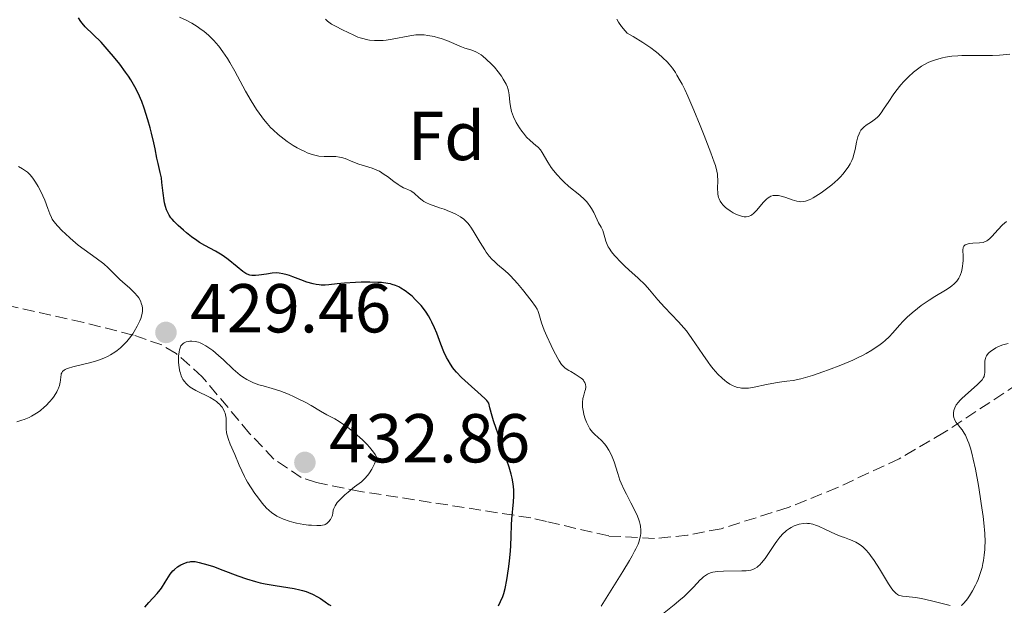
# Model space of a CAD drawing. Units: metres. Extents: x 632594 to 635359, y 4662596 to 4664918.
# Drawn here: x 633410 to 633553, y 4664421 to 4664506 of the extents above; entities that cross this region are included whole.
import ezdxf
from ezdxf.enums import TextEntityAlignment as Align

# ---------------------------------------------------------------- set-up
doc = ezdxf.new("R2010")
doc.units = ezdxf.units.M
doc.header["$MEASUREMENT"] = 0
doc.linetypes.add('DGN Style 3', pattern=[2.435891, 1.739922, -0.695969])
for name, color, linetype, lineweight in [('Cota de punto acotado terreno', 7, 'Continuous', 0), ('Curva de nivel directora', 30, 'Continuous', 30), ('Curva de nivel intermedia', 30, 'Continuous', 0), ('Etiqueta de zona arbolada', 92, 'Continuous', 0), ('Punto acotado terreno (símbolo)', 7, 'Continuous', 0), ('Zona arbolada', 92, 'DGN Style 3', 0)]:
    doc.layers.add(name, color=color, linetype=linetype, lineweight=lineweight)
doc.styles.add('Style-Arial', font='arial.ttf')

# ---------------------------------------------------------------- blocks, each defined once
blk = doc.blocks.new('5PATER')
at = {"layer": 'Punto acotado terreno (símbolo)', "linetype": 'Continuous', "lineweight": 0}
h = blk.add_hatch(color=51, dxfattribs=at)
edge = h.paths.add_edge_path()
edge.add_ellipse((0, 0), major_axis=(-0.11, -0.111), ratio=0.999422, start_angle=0, end_angle=360)

msp = doc.modelspace()

# ---------------------------------------------------------------- linework, layer by layer
at = {"layer": 'Curva de nivel directora', "color": 30, "linetype": 'Continuous', "lineweight": 30, "elevation": 425, "flags": 128}
for points in [[(633442.87, 4664469.13), (633442.66, 4664469.23), (633442.21, 4664469.53), (633441.39, 4664470.19), (633440.09, 4664471.26), (633439.38, 4664471.78), (633439.01, 4664472.02), (633438.26, 4664472.45), (633436.73, 4664473.29), (633435.96, 4664473.75), (633435.57, 4664474.01), (633434.8, 4664474.56), (633434.08, 4664475.13), (633433.63, 4664475.5), (633432.87, 4664476.17), (633432.26, 4664476.76), (633431.97, 4664477.09), (633431.8, 4664477.29), (633431.53, 4664477.7), (633431.29, 4664478.18), (633431.17, 4664478.45), (633431.01, 4664478.92), (633430.87, 4664479.48), (633430.81, 4664479.79), (633430.66, 4664480.88), (633430.5, 4664482.41), (633430.42, 4664483.08), (633430.26, 4664483.88), (633430.04, 4664484.73), (633429.93, 4664485.16), (633429.78, 4664485.94), (633429.53, 4664487.31), (633429.34, 4664488.19), (633429.01, 4664489.57), (633428.8, 4664490.32), (633428.47, 4664491.49), (633427.92, 4664493.2), (633427.57, 4664494.14), (633427.39, 4664494.6), (633427.1, 4664495.27), (633426.59, 4664496.27), (633425.98, 4664497.3), (633425.63, 4664497.84), (633425.24, 4664498.39), (633424.39, 4664499.54), (633423.47, 4664500.69), (633422.85, 4664501.42), (633421.67, 4664502.73), (633420.54, 4664503.86), (633419.39, 4664504.99), (633418.95, 4664505.49), (633418.76, 4664505.75), (633418.43, 4664506.29)], [(633479.27, 4664421.11), (633479.59, 4664421.71), (633479.89, 4664422.44), (633480.03, 4664422.86), (633480.23, 4664423.58), (633480.5, 4664424.88), (633480.75, 4664426.45), (633480.89, 4664427.58), (633481.03, 4664429.07), (633481.08, 4664429.77), (633481.13, 4664431.18), (633481.18, 4664432.84), (633481.23, 4664433.64), (633481.47, 4664436.14), (633481.51, 4664437), (633481.51, 4664437.44), (633481.49, 4664437.88), (633481.39, 4664438.76), (633481.24, 4664439.61), (633481.12, 4664440.16), (633480.83, 4664441.18), (633480.48, 4664442.17), (633480.04, 4664443.28), (633479.86, 4664443.77), (633479.65, 4664444.48), (633479.38, 4664445.5), (633479.19, 4664446.09), (633478.94, 4664446.78), (633478.55, 4664447.9), (633478.34, 4664448.58), (633478.02, 4664449.77), (633477.87, 4664450.45), (633477.57, 4664450.82), (633477.33, 4664451.07), (633476.78, 4664451.61), (633474.86, 4664453.32), (633473.94, 4664454.16), (633473.18, 4664454.95), (633472.86, 4664455.33), (633472.66, 4664455.59), (633472.3, 4664456.12), (633471.97, 4664456.67), (633471.76, 4664457.06), (633471.38, 4664457.91), (633470.94, 4664458.99), (633470.33, 4664460.57), (633470, 4664461.37), (633469.63, 4664462.17), (633469.44, 4664462.55), (633469.12, 4664463.11), (633468.78, 4664463.64), (633468.55, 4664463.97), (633468.05, 4664464.6), (633467.79, 4664464.89), (633467.27, 4664465.44), (633466.75, 4664465.93), (633466.4, 4664466.22), (633465.74, 4664466.72), (633465.12, 4664467.12), (633464.82, 4664467.29), (633464.37, 4664467.49), (633463.89, 4664467.65), (633463.64, 4664467.72), (633463.23, 4664467.8), (633462.32, 4664467.92), (633461.79, 4664467.95), (633460.62, 4664467.99), (633459.37, 4664467.98), (633458.53, 4664467.95), (633456.95, 4664467.84), (633455.92, 4664467.73), (633454.71, 4664467.6), (633454.14, 4664467.57), (633453.58, 4664467.57), (633453.3, 4664467.59), (633452.87, 4664467.65), (633452.42, 4664467.74), (633451.52, 4664468), (633450.61, 4664468.33), (633449.48, 4664468.76), (633448.98, 4664468.95), (633448.63, 4664469.06), (633448.02, 4664469.21), (633447.48, 4664469.29), (633447.14, 4664469.31), (633446.46, 4664469.27), (633445.65, 4664469.16), (633444.56, 4664469), (633444.08, 4664468.95), (633443.69, 4664468.94), (633443.51, 4664468.95), (633443.26, 4664468.99), (633442.87, 4664469.13)], [(633428, 4664420.92), (633428.61, 4664421.59), (633429.83, 4664422.88), (633430.25, 4664423.39), (633430.45, 4664423.66), (633430.99, 4664424.52), (633431.45, 4664425.3), (633431.69, 4664425.66), (633432.08, 4664426.16), (633432.3, 4664426.37), (633432.77, 4664426.74), (633433.25, 4664427.03), (633433.57, 4664427.18), (633434.15, 4664427.4), (633434.53, 4664427.49), (633434.71, 4664427.51), (633435.06, 4664427.52), (633435.31, 4664427.5), (633435.91, 4664427.38), (633437.16, 4664427.03), (633437.95, 4664426.77), (633439.33, 4664426.28), (633441.52, 4664425.44), (633442.75, 4664425), (633444.07, 4664424.6), (633444.76, 4664424.43), (633445.46, 4664424.28), (633446.91, 4664424.02), (633449.67, 4664423.58), (633450.49, 4664423.41), (633450.87, 4664423.31), (633451.39, 4664423.15), (633451.72, 4664423.04), (633452.3, 4664422.79), (633453.04, 4664422.41), (633453.46, 4664422.15), (633454.15, 4664421.68), (633454.71, 4664421.3), (633454.97, 4664421.15)]]:
    msp.add_lwpolyline(points, dxfattribs=at)
at = {"layer": 'Curva de nivel intermedia', "color": 30, "linetype": 'Continuous', "lineweight": 0, "flags": 128}
for points, elevation in [([(633462.01, 4664484.05), (633461.66, 4664484.23), (633460.96, 4664484.51), (633459.02, 4664485.09), (633458.15, 4664485.43), (633457.05, 4664485.89), (633456.51, 4664486.05), (633456.24, 4664486.11), (633455.69, 4664486.17), (633454.01, 4664486.19), (633453.26, 4664486.25), (633452.87, 4664486.32), (633452.25, 4664486.49), (633451.57, 4664486.73), (633451.2, 4664486.9), (633450.49, 4664487.25), (633450.12, 4664487.46), (633449.54, 4664487.8), (633448.66, 4664488.38), (633447.77, 4664489.04), (633447.34, 4664489.39), (633446.61, 4664490.05), (633446.25, 4664490.4), (633445.73, 4664490.96), (633445.22, 4664491.58), (633444.96, 4664491.91), (633444.19, 4664492.99), (633443.8, 4664493.6), (633443.41, 4664494.25), (633442.61, 4664495.65), (633441.05, 4664498.53), (633440.32, 4664499.82), (633439.98, 4664500.38), (633439.34, 4664501.37), (633438.73, 4664502.19), (633438.33, 4664502.66), (633438.07, 4664502.95), (633437.54, 4664503.48), (633437.24, 4664503.76), (633436.62, 4664504.28), (633436, 4664504.74), (633435.6, 4664505.02), (633434.81, 4664505.5), (633434, 4664505.92), (633433.04, 4664506.39)], 420), ([(633496.11, 4664471.85), (633495.67, 4664472.4), (633495.33, 4664472.89), (633495.19, 4664473.11), (633495.01, 4664473.44), (633494.82, 4664473.94), (633494.67, 4664474.45), (633494.49, 4664475.15), (633494.38, 4664475.47), (633494.16, 4664475.93), (633493.78, 4664476.6), (633493.57, 4664477.01), (633493.09, 4664478.06), (633492.76, 4664478.67), (633492.48, 4664479.09), (633492.32, 4664479.3), (633492.06, 4664479.62), (633491.75, 4664479.94), (633491.05, 4664480.58), (633489.49, 4664481.86), (633488.74, 4664482.52), (633488.4, 4664482.85), (633487.78, 4664483.51), (633487.24, 4664484.16), (633486.93, 4664484.58), (633486.42, 4664485.36), (633485.61, 4664486.78), (633485.36, 4664487.15), (633485.22, 4664487.32), (633485.06, 4664487.48), (633484.7, 4664487.79), (633483.85, 4664488.5), (633483.36, 4664489), (633482.91, 4664489.55), (633482.68, 4664489.85), (633482.33, 4664490.35), (633481.86, 4664491.13), (633481.46, 4664491.93), (633481.3, 4664492.32), (633481.18, 4664492.69), (633481.01, 4664493.41), (633480.91, 4664494.06), (633480.83, 4664495.13), (633480.74, 4664495.72), (633480.65, 4664496.05), (633480.57, 4664496.25), (633480.38, 4664496.68), (633479.97, 4664497.41), (633479.71, 4664497.82), (633479.24, 4664498.46), (633478.68, 4664499.12), (633478.28, 4664499.54), (633477.5, 4664500.31), (633477.02, 4664500.72), (633476.79, 4664500.9), (633476.45, 4664501.13), (633476.09, 4664501.32), (633475.9, 4664501.41), (633475.28, 4664501.63), (633474.39, 4664501.9), (633473.93, 4664502.06), (633471.77, 4664502.98), (633470.99, 4664503.26), (633470.58, 4664503.38), (633469.96, 4664503.55), (633469.06, 4664503.73), (633468.51, 4664503.8), (633468.25, 4664503.82), (633467.7, 4664503.81), (633467.32, 4664503.79), (633466.44, 4664503.66), (633463.89, 4664503.19), (633462.99, 4664503.06), (633462.55, 4664503.01), (633462.13, 4664502.99), (633461.32, 4664502.99), (633460.57, 4664503.06), (633460.09, 4664503.14), (633459.79, 4664503.21), (633459.21, 4664503.38), (633458.9, 4664503.49), (633458.31, 4664503.75), (633456.69, 4664504.56), (633455.64, 4664505.05), (633455.09, 4664505.37), (633454.71, 4664505.64), (633454.51, 4664505.8), (633454.21, 4664506.07)], 415), ([(633513.6, 4664477.88), (633513.29, 4664478.04), (633512.84, 4664478.31), (633512.39, 4664478.63), (633512.19, 4664478.8), (633511.81, 4664479.18), (633511.64, 4664479.38), (633511.43, 4664479.7), (633511.27, 4664480.03), (633511.19, 4664480.26), (633511.08, 4664480.74), (633511.05, 4664480.98), (633511.02, 4664481.47), (633511.05, 4664482.82), (633511.04, 4664483.35), (633511.01, 4664483.61), (633510.93, 4664484.04), (633510.71, 4664484.86), (633510.54, 4664485.38), (633510.05, 4664486.72), (633509.09, 4664489.23), (633508.52, 4664490.67), (633507.6, 4664492.88), (633506.7, 4664494.95), (633506.27, 4664495.87), (633505.88, 4664496.67), (633505.63, 4664497.15), (633505.15, 4664497.99), (633504.93, 4664498.35), (633504.48, 4664498.99), (633504.04, 4664499.54), (633503.74, 4664499.88), (633503.11, 4664500.5), (633502.4, 4664501.12), (633502.01, 4664501.43), (633501.36, 4664501.92), (633500.2, 4664502.71), (633498.78, 4664503.58), (633497.95, 4664504.05), (633497.65, 4664504.37), (633497.12, 4664505.02), (633496.68, 4664505.65), (633496.43, 4664506.07)], 410), ([(633553.37, 4664501.03), (633552.42, 4664500.92), (633551.9, 4664500.87), (633550.86, 4664500.83), (633549.81, 4664500.82), (633548.34, 4664500.83), (633547.55, 4664500.83), (633546.44, 4664500.81), (633545.87, 4664500.78), (633544.98, 4664500.71), (633544.09, 4664500.58), (633543.64, 4664500.49), (633542.75, 4664500.26), (633542.31, 4664500.1), (633541.66, 4664499.83), (633541.03, 4664499.5), (633540.61, 4664499.25), (633539.82, 4664498.68), (633539.43, 4664498.38), (633538.7, 4664497.73), (633538.02, 4664497.04), (633537.6, 4664496.57), (633536.85, 4664495.64), (633536.47, 4664495.13), (633535.83, 4664494.17), (633535.09, 4664493.02), (633534.74, 4664492.53), (633534.39, 4664492.1), (633534.21, 4664491.9), (633533.92, 4664491.65), (633533.34, 4664491.22), (633532.57, 4664490.71), (633532.23, 4664490.45), (633531.93, 4664490.15), (633531.8, 4664489.98), (633531.63, 4664489.69), (633531.54, 4664489.48), (633531.38, 4664489.02), (633531.19, 4664488.26), (633530.97, 4664487.19), (633530.84, 4664486.66), (633530.62, 4664485.96), (633530.48, 4664485.63), (633530.24, 4664485.13), (633529.95, 4664484.64), (633529.78, 4664484.39), (633529.4, 4664483.89), (633529.19, 4664483.64), (633528.84, 4664483.26), (633528.44, 4664482.87), (633527.57, 4664482.1), (633526.65, 4664481.36), (633526.03, 4664480.92), (633525.26, 4664480.42), (633524.91, 4664480.21), (633524.55, 4664480.02), (633524.33, 4664479.92), (633523.94, 4664479.77), (633523.76, 4664479.72), (633523.42, 4664479.66), (633523.11, 4664479.64), (633522.92, 4664479.65), (633522.53, 4664479.72), (633521.85, 4664479.91), (633520.92, 4664480.23), (633520.45, 4664480.38), (633520.04, 4664480.49), (633519.84, 4664480.53), (633519.54, 4664480.56), (633519.23, 4664480.54), (633519.08, 4664480.52), (633518.77, 4664480.42), (633518.62, 4664480.34), (633518.38, 4664480.2), (633518.14, 4664480), (633517.66, 4664479.52), (633516.71, 4664478.41), (633516.26, 4664477.95), (633515.98, 4664477.72), (633515.84, 4664477.63), (633515.63, 4664477.53), (633515.49, 4664477.48), (633515.2, 4664477.43), (633514.89, 4664477.44), (633514.67, 4664477.48), (633514.17, 4664477.64), (633513.6, 4664477.88)], 410), ([(633415.97, 4664454.87), (633416.08, 4664455.03), (633416.15, 4664455.11), (633416.34, 4664455.25), (633416.46, 4664455.32), (633416.68, 4664455.42), (633416.94, 4664455.52), (633417.59, 4664455.72), (633420.17, 4664456.36), (633421.01, 4664456.6), (633421.44, 4664456.73), (633422.08, 4664456.98), (633422.72, 4664457.27), (633423.04, 4664457.44), (633423.68, 4664457.84), (633424, 4664458.07), (633424.47, 4664458.46), (633424.78, 4664458.75), (633425.39, 4664459.4), (633425.78, 4664459.87), (633426.26, 4664460.52), (633426.49, 4664460.85), (633426.93, 4664461.61), (633427.29, 4664462.36), (633427.43, 4664462.72), (633427.58, 4664463.23), (633427.66, 4664463.71), (633427.67, 4664464.01), (633427.66, 4664464.2), (633427.62, 4664464.56), (633427.56, 4664464.81), (633427.38, 4664465.28), (633427.13, 4664465.7), (633426.94, 4664465.96), (633426.53, 4664466.44), (633425.8, 4664467.14), (633424.82, 4664467.98), (633424.36, 4664468.41), (633423.69, 4664469.09), (633423.05, 4664469.74), (633422.69, 4664470.08), (633422.07, 4664470.62), (633420.95, 4664471.47), (633419.23, 4664472.7), (633418.38, 4664473.35), (633417.96, 4664473.69), (633417.18, 4664474.36), (633416.48, 4664475.01), (633416.06, 4664475.42), (633415.37, 4664476.14), (633414.84, 4664476.77), (633414.6, 4664477.13), (633414.47, 4664477.37), (633414.24, 4664477.89), (633413.97, 4664478.64), (633413.53, 4664479.85), (633413.25, 4664480.5), (633412.82, 4664481.4), (633412.57, 4664481.84), (633412.19, 4664482.47), (633411.8, 4664483.04), (633411.6, 4664483.29), (633411.4, 4664483.52), (633411, 4664483.91), (633410.59, 4664484.23), (633410.3, 4664484.41), (633409.7, 4664484.74)], 430), ([(633499.42, 4664434.09), (633499.1, 4664434.8), (633498.45, 4664436.03), (633497.81, 4664437.26), (633497.5, 4664437.89), (633497.07, 4664438.84), (633496.88, 4664439.31), (633496.57, 4664440.24), (633496.04, 4664441.94), (633495.76, 4664442.69), (633495.61, 4664443.03), (633495.29, 4664443.65), (633494.93, 4664444.19), (633494.67, 4664444.51), (633494.14, 4664445.08), (633493.73, 4664445.47), (633493.18, 4664445.98), (633492.92, 4664446.26), (633492.54, 4664446.75), (633492.37, 4664447.03), (633492.05, 4664447.68), (633491.86, 4664448.16), (633491.66, 4664448.82), (633491.58, 4664449.16), (633491.46, 4664449.89), (633491.44, 4664450.23), (633491.45, 4664450.55), (633491.52, 4664451.11), (633491.64, 4664451.6), (633491.81, 4664452.17), (633491.88, 4664452.42), (633491.93, 4664452.75), (633491.93, 4664452.9), (633491.91, 4664453.13), (633491.84, 4664453.35), (633491.8, 4664453.45), (633491.67, 4664453.66), (633491.59, 4664453.77), (633491.44, 4664453.92), (633491.26, 4664454.07), (633490.84, 4664454.37), (633490.37, 4664454.66), (633489.74, 4664455.02), (633489.45, 4664455.19), (633488.96, 4664455.52), (633488.74, 4664455.71), (633488.41, 4664456.07), (633488.07, 4664456.58), (633487.87, 4664456.91), (633487.2, 4664458.18), (633486.89, 4664458.83), (633486.29, 4664460.15), (633485.91, 4664461.04), (633485.53, 4664462.1), (633485.15, 4664463.42), (633484.99, 4664463.86), (633484.88, 4664464.09), (633484.63, 4664464.48), (633484.03, 4664465.31), (633482.76, 4664466.91), (633482.03, 4664467.78), (633481.02, 4664468.9), (633480.74, 4664469.19), (633480.26, 4664469.64), (633479.15, 4664470.53), (633478.64, 4664471), (633478.37, 4664471.28), (633477.95, 4664471.77), (633477.51, 4664472.34), (633477.29, 4664472.66), (633476.62, 4664473.72), (633475.77, 4664475.17), (633475.38, 4664475.8), (633475.02, 4664476.31), (633474.84, 4664476.53), (633474.5, 4664476.89), (633474.27, 4664477.1), (633473.76, 4664477.46), (633473.09, 4664477.84), (633472.57, 4664478.08), (633472.2, 4664478.24), (633471.39, 4664478.55), (633470.73, 4664478.77), (633469.82, 4664479.08), (633469.38, 4664479.25), (633468.76, 4664479.53), (633468.48, 4664479.68), (633468.22, 4664479.84), (633467.77, 4664480.19), (633467.04, 4664480.86), (633466.72, 4664481.11), (633466.57, 4664481.2), (633466.25, 4664481.35), (633465.78, 4664481.53), (633465.5, 4664481.65), (633465.02, 4664481.93), (633464.74, 4664482.11), (633464.12, 4664482.57), (633463.21, 4664483.27), (633462.73, 4664483.6), (633462.01, 4664484.05)], 420), ([(633552.9, 4664476.77), (633552.35, 4664476.28), (633551.63, 4664475.54), (633550.84, 4664474.65), (633550.5, 4664474.31), (633550.19, 4664474.05), (633550.04, 4664473.95), (633549.74, 4664473.81), (633549.52, 4664473.75), (633549, 4664473.68), (633548.01, 4664473.63), (633547.52, 4664473.58), (633547.23, 4664473.51), (633547.1, 4664473.46), (633546.94, 4664473.38), (633546.81, 4664473.27), (633546.74, 4664473.18), (633546.65, 4664472.98), (633546.59, 4664472.62), (633546.61, 4664471.74), (633546.61, 4664471.08), (633546.59, 4664470.74), (633546.54, 4664470.23), (633546.45, 4664469.73), (633546.38, 4664469.49), (633546.25, 4664469.07), (633546.16, 4664468.87), (633546, 4664468.57), (633545.69, 4664468.14), (633545.27, 4664467.71), (633545.02, 4664467.5), (633544.74, 4664467.28), (633544.09, 4664466.84), (633542.54, 4664465.89), (633541.69, 4664465.36), (633540.56, 4664464.58), (633540.01, 4664464.17), (633539.23, 4664463.55), (633538.52, 4664462.93), (633538.21, 4664462.63), (633537.92, 4664462.34), (633537.41, 4664461.77), (633536.45, 4664460.66), (633535.9, 4664460.08), (633535.31, 4664459.53), (633534.97, 4664459.25), (633534.41, 4664458.82), (633533.75, 4664458.37), (633533.39, 4664458.14), (633532.59, 4664457.67), (633532.15, 4664457.43), (633531.42, 4664457.06), (633530.63, 4664456.69), (633528.9, 4664455.95), (633527.09, 4664455.26), (633526.3, 4664454.97), (633524.79, 4664454.48), (633523.79, 4664454.18), (633523.12, 4664454), (633522, 4664453.76), (633521.07, 4664453.62), (633519.99, 4664453.48), (633519.44, 4664453.4), (633518.13, 4664453.14), (633516.34, 4664452.76), (633515.53, 4664452.64), (633515.17, 4664452.62), (633514.94, 4664452.61), (633514.51, 4664452.63), (633514.31, 4664452.66), (633513.92, 4664452.73), (633513.55, 4664452.85), (633513.31, 4664452.95), (633512.83, 4664453.21), (633512.33, 4664453.53), (633512.08, 4664453.72), (633511.68, 4664454.06), (633511.05, 4664454.67), (633510.38, 4664455.44), (633510.03, 4664455.9), (633509.67, 4664456.39), (633508.9, 4664457.5), (633507.32, 4664459.83), (633506.53, 4664460.91), (633506.14, 4664461.39), (633505.39, 4664462.24), (633503.32, 4664464.36), (633502.38, 4664465.43), (633501.16, 4664466.88), (633500.52, 4664467.58), (633499.52, 4664468.56), (633498.19, 4664469.75), (633497.59, 4664470.3), (633496.8, 4664471.08), (633496.36, 4664471.55), (633496.11, 4664471.85)], 415), ([(633447.7, 4664433.82), (633448.1, 4664433.65), (633448.95, 4664433.35), (633449.63, 4664433.16), (633449.98, 4664433.08), (633451.05, 4664432.89), (633451.75, 4664432.8), (633452.18, 4664432.76), (633452.94, 4664432.72), (633453.52, 4664432.73), (633453.75, 4664432.76), (633454.05, 4664432.84), (633454.18, 4664432.89), (633454.42, 4664433.04), (633454.65, 4664433.25), (633454.92, 4664433.59), (633455.03, 4664433.78), (633455.16, 4664434.08), (633455.2, 4664434.23), (633455.26, 4664434.54), (633455.33, 4664434.97), (633455.4, 4664435.2), (633455.59, 4664435.6), (633455.74, 4664435.83), (633455.92, 4664436.07), (633456.42, 4664436.61), (633457.02, 4664437.18), (633457.47, 4664437.57), (633458.43, 4664438.31), (633459.4, 4664439.04), (633459.88, 4664439.48), (633460.36, 4664440.03), (633460.6, 4664440.36), (633460.92, 4664440.88), (633461.09, 4664441.17), (633461.33, 4664441.65), (633461.69, 4664442.49), (633461.4, 4664443.01), (633461.16, 4664443.37), (633460.58, 4664444.09), (633460.26, 4664444.45), (633459.55, 4664445.15), (633458.81, 4664445.82), (633458.33, 4664446.23), (633457.42, 4664446.94), (633456.97, 4664447.27), (633456.2, 4664447.78), (633455.55, 4664448.16), (633454.42, 4664448.76), (633453.5, 4664449.29), (633452.11, 4664450.1), (633451.34, 4664450.53), (633450.24, 4664451.1), (633449.67, 4664451.37), (633448.82, 4664451.75), (633447.6, 4664452.24), (633446.48, 4664452.59), (633445.15, 4664452.95), (633444.54, 4664453.13), (633443.75, 4664453.4), (633443.37, 4664453.57), (633442.78, 4664453.87), (633442.16, 4664454.27), (633441.84, 4664454.51), (633441.51, 4664454.78), (633440.82, 4664455.39), (633439.41, 4664456.71), (633438.72, 4664457.34), (633437.87, 4664458.07), (633437.46, 4664458.38), (633436.88, 4664458.76), (633436.33, 4664459.06), (633436.06, 4664459.18), (633435.8, 4664459.27), (633435.3, 4664459.39), (633434.83, 4664459.43), (633434.54, 4664459.42), (633434.36, 4664459.4), (633434.02, 4664459.32), (633433.72, 4664459.19), (633433.59, 4664459.11), (633433.41, 4664458.95), (633433.26, 4664458.75), (633433.2, 4664458.63), (633433.08, 4664458.34), (633433.04, 4664458.17), (633432.98, 4664457.88), (633432.92, 4664457.27), (633432.91, 4664456.93), (633432.92, 4664456.4), (633433, 4664455.57), (633433.11, 4664455.03), (633433.17, 4664454.78), (633433.29, 4664454.42), (633433.44, 4664454.09), (633433.55, 4664453.89), (633433.8, 4664453.52), (633433.94, 4664453.35), (633434.25, 4664453.05), (633434.6, 4664452.78), (633434.85, 4664452.61)], 430), ([(633547.24, 4664422.1), (633547.54, 4664422.53), (633548, 4664423.26), (633548.43, 4664424.07), (633548.62, 4664424.49), (633548.8, 4664424.92), (633549.11, 4664425.78), (633549.36, 4664426.65), (633549.49, 4664427.24), (633549.57, 4664427.64), (633549.69, 4664428.43), (633549.77, 4664429.23), (633549.79, 4664429.66), (633549.8, 4664430.35), (633549.76, 4664431.58), (633549.62, 4664433.11), (633549.51, 4664434.02), (633549.26, 4664435.9), (633549.11, 4664436.93), (633548.85, 4664438.52), (633548.41, 4664440.88), (633548.1, 4664442.34), (633547.94, 4664443.01), (633547.69, 4664443.91), (633547.44, 4664444.67), (633547.27, 4664445.11), (633546.95, 4664445.82), (633546.79, 4664446.11), (633546.49, 4664446.59), (633546.21, 4664446.94), (633545.88, 4664447.31), (633545.74, 4664447.47), (633545.61, 4664447.64), (633545.41, 4664448), (633545.29, 4664448.36), (633545.25, 4664448.6), (633545.23, 4664448.76), (633545.24, 4664449.07), (633545.29, 4664449.39), (633545.33, 4664449.55), (633545.42, 4664449.79), (633545.63, 4664450.19), (633545.95, 4664450.61), (633546.16, 4664450.85), (633546.4, 4664451.1), (633546.95, 4664451.62), (633548.68, 4664453.12), (633549.2, 4664453.62), (633549.39, 4664453.84), (633549.59, 4664454.16), (633549.65, 4664454.32), (633549.74, 4664454.66), (633549.76, 4664454.86), (633549.76, 4664455.28), (633549.75, 4664456.17), (633549.78, 4664456.6), (633549.86, 4664456.94), (633549.92, 4664457.1), (633550.03, 4664457.33), (633550.26, 4664457.64), (633550.41, 4664457.79), (633550.76, 4664458.09), (633551.16, 4664458.34), (633551.38, 4664458.46), (633551.76, 4664458.64), (633552.4, 4664458.88), (633553.13, 4664459.09)], 415), ([(633409.48, 4664447.76), (633410.18, 4664447.97), (633410.53, 4664448.1), (633411.24, 4664448.4), (633411.58, 4664448.57), (633412.09, 4664448.86), (633412.57, 4664449.17), (633412.88, 4664449.4), (633413.45, 4664449.88), (633413.72, 4664450.13), (633414.2, 4664450.63), (633414.63, 4664451.14), (633414.87, 4664451.47), (633415.27, 4664452.1), (633415.43, 4664452.42), (633415.52, 4664452.62), (633415.66, 4664453), (633415.77, 4664453.49), (633415.81, 4664453.78), (633415.84, 4664454.28), (633415.87, 4664454.56), (633415.9, 4664454.69), (633415.97, 4664454.87)], 430), ([(633434.85, 4664452.61), (633435.4, 4664452.29), (633437.49, 4664451.25), (633438.13, 4664450.87), (633438.41, 4664450.67), (633438.67, 4664450.46), (633438.83, 4664450.31), (633439.1, 4664450.01), (633439.22, 4664449.85), (633439.42, 4664449.53), (633439.57, 4664449.2), (633439.65, 4664448.98), (633439.76, 4664448.53), (633439.79, 4664448.28), (633439.8, 4664447.78), (633439.79, 4664447.09), (633439.8, 4664446.73), (633439.87, 4664446.15), (633439.94, 4664445.84), (633440.14, 4664445.19), (633440.41, 4664444.49), (633441.05, 4664443.02), (633441.7, 4664441.47), (633442.06, 4664440.67), (633442.46, 4664439.85), (633442.68, 4664439.44), (633442.92, 4664439.02), (633443.43, 4664438.18), (633443.97, 4664437.37), (633444.34, 4664436.87), (633445.04, 4664435.96), (633445.67, 4664435.25), (633445.97, 4664434.95), (633446.42, 4664434.57), (633446.65, 4664434.4), (633447.15, 4664434.1), (633447.7, 4664433.82)], 430), ([(633494.14, 4664421.05), (633497.29, 4664426.06), (633498.26, 4664427.65), (633498.66, 4664428.36), (633499, 4664428.99), (633499.19, 4664429.37), (633499.5, 4664430.03), (633499.61, 4664430.32), (633499.78, 4664430.84), (633499.88, 4664431.29), (633499.91, 4664431.56), (633499.92, 4664432.06), (633499.87, 4664432.61), (633499.82, 4664432.88), (633499.72, 4664433.26), (633499.64, 4664433.53), (633499.42, 4664434.09)], 420), ([(633502.56, 4664419.49), (633504.75, 4664421.24), (633505.72, 4664422.04), (633506.15, 4664422.42), (633506.88, 4664423.11), (633507.47, 4664423.72), (633508.12, 4664424.43), (633508.41, 4664424.74), (633508.78, 4664425.11), (633508.97, 4664425.27), (633509.26, 4664425.49), (633509.58, 4664425.68), (633509.76, 4664425.76), (633510.14, 4664425.9), (633510.34, 4664425.95), (633510.69, 4664426.02), (633511.06, 4664426.07), (633511.9, 4664426.13), (633514.53, 4664426.14), (633515.18, 4664426.17), (633515.47, 4664426.2), (633515.87, 4664426.28), (633516.25, 4664426.4), (633516.42, 4664426.48), (633516.77, 4664426.69), (633516.93, 4664426.82), (633517.18, 4664427.04), (633517.42, 4664427.31), (633517.92, 4664427.95), (633519.37, 4664430.14), (633519.6, 4664430.47), (633520.07, 4664431.05), (633520.53, 4664431.55), (633520.84, 4664431.83), (633521.04, 4664432), (633521.45, 4664432.3), (633521.68, 4664432.44), (633522.13, 4664432.68), (633522.58, 4664432.85), (633522.88, 4664432.94), (633523.48, 4664433.04), (633523.87, 4664433.05), (633524.06, 4664433.04), (633524.37, 4664433.01), (633524.85, 4664432.9), (633525.38, 4664432.73), (633525.68, 4664432.61), (633526.66, 4664432.17), (633528.14, 4664431.48), (633528.93, 4664431.16), (633529.45, 4664430.97), (633530.16, 4664430.72), (633530.52, 4664430.58), (633531.05, 4664430.33), (633531.32, 4664430.18), (633531.86, 4664429.81), (633532.13, 4664429.59), (633532.54, 4664429.2), (633532.95, 4664428.74), (633533.22, 4664428.4), (633533.75, 4664427.65), (633534.52, 4664426.46), (633535.82, 4664424.3), (633536.29, 4664423.57), (633536.5, 4664423.3), (633536.62, 4664423.15), (633536.87, 4664422.91), (633537.1, 4664422.74), (633537.26, 4664422.66), (633537.62, 4664422.55), (633537.85, 4664422.5), (633538.38, 4664422.43), (633539.74, 4664422.28), (633540.58, 4664422.15), (633542.03, 4664421.84), (633544.73, 4664421.14)], 415), ([(633546.33, 4664421.13), (633546.44, 4664421.21), (633546.68, 4664421.43), (633547.04, 4664421.85), (633547.24, 4664422.1)], 415)]:
    msp.add_lwpolyline(points, dxfattribs=dict(at, elevation=elevation))
at = {"layer": 'Zona arbolada', "color": 92, "linetype": 'DGN Style 3', "lineweight": 0}
msp.add_polyline3d([(633560.67, 4664457.27, 417.46), (633543.9, 4664446.23, 417.19), (633537.37, 4664442.41, 417.22), (633528.42, 4664438.23, 417.65), (633521.25, 4664435.32, 418.53), (633511.54, 4664432.27, 420.31), (633506.69, 4664431.32, 421.4), (633501.88, 4664430.85, 422.59), (633495.25, 4664431.21, 424.37), (633486.23, 4664433.32, 428.45), (633483.95, 4664433.83, 429.06), (633459.28, 4664437.67, 432.21), (633452.91, 4664438.94, 432.97), (633450.7, 4664439.69, 433.24), (633446.74, 4664442.35, 433.79), (633443.2, 4664446.06, 434.33), (633436.35, 4664454.28, 435.41), (633432.58, 4664457.65, 435.96), (633430.5, 4664458.89, 436.24), (633426.31, 4664460.32, 436.78), (633419.16, 4664462.14, 437.82), (633402.19, 4664465.94, 440.79)], dxfattribs=at)
msp.add_polyline3d([(633560.67, 4664457.27, 417.46), (633543.9, 4664446.23, 417.19), (633537.37, 4664442.41, 417.22), (633528.42, 4664438.23, 417.65), (633521.25, 4664435.32, 418.53), (633511.54, 4664432.27, 420.31), (633506.69, 4664431.32, 421.4), (633501.88, 4664430.85, 422.59), (633495.25, 4664431.21, 424.37), (633486.23, 4664433.32, 428.45), (633483.95, 4664433.83, 429.06), (633459.28, 4664437.67, 432.21), (633452.91, 4664438.94, 432.97), (633450.7, 4664439.69, 433.24), (633446.74, 4664442.35, 433.79), (633443.2, 4664446.06, 434.33), (633436.35, 4664454.28, 435.41), (633432.58, 4664457.65, 435.96), (633430.5, 4664458.89, 436.24), (633426.31, 4664460.32, 436.78), (633419.16, 4664462.14, 437.82), (633402.19, 4664465.94, 440.79)], dxfattribs=at)

# ---------------------------------------------------------------- block references
at = {"layer": 'Punto acotado terreno (símbolo)', "color": 7, "linetype": 'Continuous', "lineweight": 0, "xscale": 10, "yscale": 10, "zscale": 10}
for p in [(633431.08, 4664460.7, 429.46), (633451.22, 4664441.87, 432.86)]:
    msp.add_blockref('5PATER', p, dxfattribs=at)

# ---------------------------------------------------------------- texts
at = {"layer": 'Cota de punto acotado terreno', "color": 7, "linetype": 'Continuous', "lineweight": 0, "style": 'Style-Arial'}
for s, p in [('429.46', (633434.58, 4664460.7, 429.46)), ('432.86', (633454.72, 4664441.87, 432.86))]:
    msp.add_text(s, height=7, dxfattribs=at).set_placement(p)
at = {"layer": 'Etiqueta de zona arbolada', "color": 92, "linetype": 'Continuous', "lineweight": 0, "style": 'Style-Arial'}
msp.add_text('Fd', height=7, dxfattribs=at).set_placement((633471.73, 4664489.16, 417.95), align=Align.MIDDLE_CENTER)

doc.saveas('drawing.dxf')
